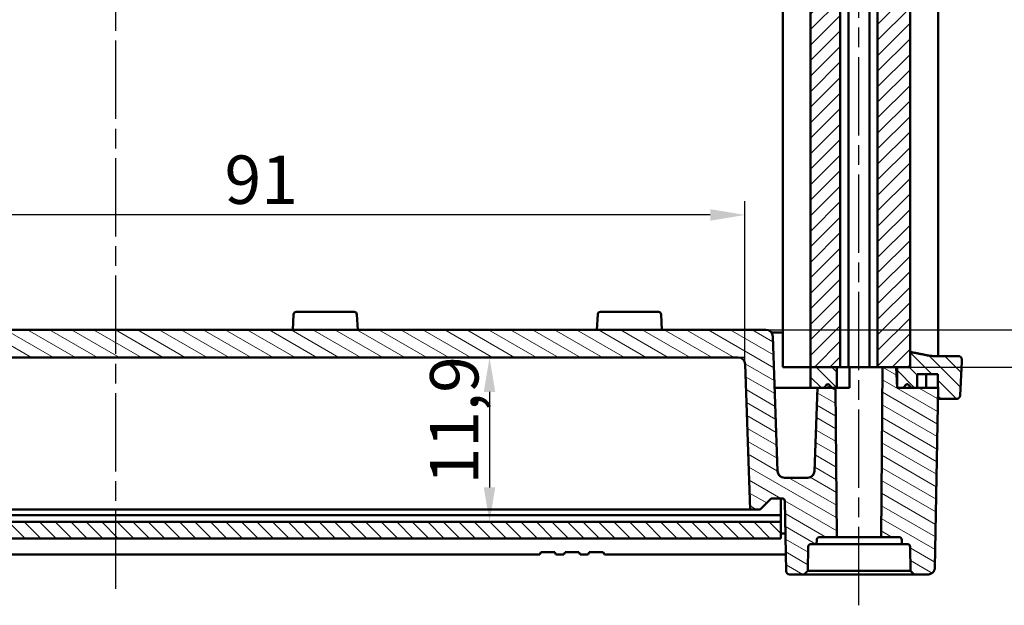
# Model space of a CAD drawing. Units: millimetres. Extents: x 1 to 419, y 1 to 296.
# Drawn here: x 145 to 216, y 106 to 149 of the extents above; entities that cross this region are included whole.
import ezdxf

# ---------------------------------------------------------------- set-up
doc = ezdxf.new("R2010")
doc.units = ezdxf.units.MM
doc.linetypes.add('CHAIN', pattern=[0.3543, 0.2362, -0.0295, 0.0591, -0.0295])
doc.linetypes.add('DASH_DOT', pattern=[0.37, 0.24, -0.06, 0.01, -0.06])
for name, color, linetype, lineweight in [('Bemaßung (ISO)', 1, 'Continuous', 25), ('Mittellinie (ISO)', 1, 'DASH_DOT', 25), ('Schraffur (ISO)', 1, 'Continuous', 18), ('Sichtbar (ISO)', 7, 'Continuous', 50), ('Sichtbar schmal (ISO)', 1, 'Continuous', 25)]:
    doc.layers.add(name, color=color, linetype=linetype, lineweight=lineweight)
doc.styles.add('3_5', font='isocpeur.ttf')
doc.dimstyles.new('Standard (DIN)', dxfattribs={"dimtxt": 3.5, "dimasz": 2.5, "dimexe": 1, "dimexo": 0, "dimgap": 0.8, "dimtad": 1, "dimdec": 6, "dimrnd": 1e-08, "dimtxsty": '3_5', "dimcen": 0.09, "dimdle": 7, "dimclrd": 256, "dimclre": 256, "dimclrt": 5, "dimadec": 6, "dimazin": 2, "dimtfac": 0.714286, "dimtmove": 0, "dimatfit": 3, "dimfxl": 1, "dimtolj": 1, "dimlwd": -1, "dimlwe": -1, "dimarcsym": 0})
pattern_1 = [(135, (0, 0), (-0.561266, -0.561266), [])]

# ---------------------------------------------------------------- blocks, each defined once
blk = doc.blocks.new('*D27')
at = {"layer": 'Bemaßung (ISO)'}
blk.add_line((178.498, 121.618), (178.498, 114.718), dxfattribs=at)
for points in [[(178.081, 121.618), (178.915, 121.618), (178.498, 124.118)], [(178.081, 114.718), (178.915, 114.718), (178.498, 112.218)]]:
    blk.add_solid(points, dxfattribs=at)
at = {"layer": 'Defpoints', "color": 0}
for p in [(178.498, 124.118), (178.498, 112.218), (178.498, 112.218)]:
    blk.add_point(p, dxfattribs=at)
at = {"layer": 'Bemaßung (ISO)', "color": 5, "insert": (177.698, 114.931), "char_height": 3.5, "attachment_point": 7, "rotation": 90, "style": '3_5'}
blk.add_mtext('\\A1;11,9', dxfattribs=at)
blk = doc.blocks.new('*D29')
at = {"layer": 'Bemaßung (ISO)'}
for p, q in [((105.964, 124.118), (105.964, 135.426)), ((196.964, 124.118), (196.964, 135.426)), ((194.464, 134.426), (108.464, 134.426))]:
    blk.add_line(p, q, dxfattribs=at)
for points in [[(108.464, 134.843), (108.464, 134.009), (105.964, 134.426)], [(194.464, 134.843), (194.464, 134.009), (196.964, 134.426)]]:
    blk.add_solid(points, dxfattribs=at)
at = {"layer": 'Defpoints', "color": 0}
for p in [(105.964, 134.426), (105.964, 124.118), (196.964, 124.118)]:
    blk.add_point(p, dxfattribs=at)
at = {"layer": 'Bemaßung (ISO)', "color": 5, "insert": (159.336, 135.226), "char_height": 3.5, "attachment_point": 7, "style": '3_5'}
blk.add_mtext('\\A1;91', dxfattribs=at)
blk = doc.blocks.new('*D31')
at = {"layer": 'Bemaßung (ISO)'}
for p, q in [((220.906, 128.618), (220.906, 138.143)), ((198.481, 126.118), (221.906, 126.118)), ((220.906, 123.418), (220.906, 126.118)), ((208.906, 123.418), (221.906, 123.418)), ((220.906, 120.918), (220.906, 118.418))]:
    blk.add_line(p, q, dxfattribs=at)
for points in [[(220.49, 128.618), (221.323, 128.618), (220.906, 126.118)], [(220.49, 120.918), (221.323, 120.918), (220.906, 123.418)]]:
    blk.add_solid(points, dxfattribs=at)
at = {"layer": 'Defpoints', "color": 0}
for p in [(198.481, 126.118), (208.906, 123.418), (220.906, 123.418)]:
    blk.add_point(p, dxfattribs=at)
at = {"layer": 'Bemaßung (ISO)', "color": 5, "insert": (220.106, 131.918), "char_height": 3.5, "attachment_point": 7, "rotation": 90, "style": '3_5'}
blk.add_mtext('\\A1;2,7', dxfattribs=at)

msp = doc.modelspace()

# ---------------------------------------------------------------- hatches: boundary and pattern name
at = {"layer": 'Schraffur (ISO)'}
h = msp.add_hatch(dxfattribs=at)
h.set_pattern_fill('ANSI31', color=256, scale=6.35, style=0)
h.set_pattern_definition([(45, (0, 0), (-0.561266, 0.561266), [])])
h.paths.add_polyline_path([(100.2136792, 123.4184153), (100.2136792, 173.4184153), (99.3136792, 173.4184153), (99.0636792, 173.4184153), (99.0636792, 123.4184153), (99.3136792, 123.4184153)])
h.paths.add_polyline_path([(202.7136792, 123.4184153), (202.7136792, 173.4184153), (201.7136792, 173.4184153), (201.7136792, 123.4184153)])
h.paths.add_polyline_path([(208.9062552, 173.4184153), (207.9636792, 173.4184153), (207.911298, 173.4184153), (206.9210196, 173.4184153), (206.5636792, 173.4184153), (206.5636792, 123.4184153), (206.9210196, 123.4184153), (207.911298, 123.4184153), (207.9636792, 123.4184153), (208.9062552, 123.4184153)])
h.paths.add_polyline_path([(96.3636792, 173.4184153), (96.0063387, 173.4184153), (95.0160603, 173.4184153), (94.9636792, 173.4184153), (94.0211032, 173.4184153), (94.0211032, 123.4184153), (94.9636792, 123.4184153), (95.0160603, 123.4184153), (96.0063387, 123.4184153), (96.3636792, 123.4184153)])
h.paths.add_polyline_path([(202.7136792, 123.4184153), (202.7136792, 173.4184153), (203.6136792, 173.4184153), (203.8636792, 173.4184153), (203.8636792, 123.4184153), (203.6136792, 123.4184153)])
h.paths.add_polyline_path([(100.2136792, 123.4184153), (101.2136792, 123.4184153), (101.2136792, 173.4184153), (100.2136792, 173.4184153)])
h = msp.add_hatch(dxfattribs=at)
h.set_pattern_fill('ANSI31', color=256, scale=6.35, angle=105, style=0)
h.set_pattern_definition([(150, (0, 0), (-0.396875, -0.6874077), [])])
edge = h.paths.add_edge_path()
edge.add_line((94.5280199, 121.9184153), (94.2955475, 122.1477047))
edge.add_spline(control_points=[(94.2955475, 122.1477047), (94.2867047, 122.1564267), (94.2743049, 122.1645957), (94.2512219, 122.1740806), (94.2364258, 122.176994), (94.2112924, 122.176994), (94.1964966, 122.1740807), (94.173414, 122.1645958), (94.1610146, 122.1564267), (94.1521723, 122.1477047)], knot_values=[0.0372496772, 0.0372496772, 0.0372496772, 0.0372496772, 0.0409663627, 0.0409663627, 0.0447364071, 0.0447364071, 0.048506387, 0.048506387, 0.052222995, 0.052222995, 0.052222995, 0.052222995], degree=3, periodic=0)
edge.add_line((94.1521723, 122.1477047), (93.9197307, 121.9184153))
edge.add_line((93.9197307, 121.9184153), (93.5142763, 121.9184153))
edge.add_line((93.5142763, 121.9184153), (91.994318, 121.9184153))
edge.add_line((91.994318, 121.9184153), (92.2243583, 108.9096891))
edge.add_spline(control_points=[(92.2243583, 108.9096891), (92.2254102, 108.8502059), (92.2399119, 108.7820085), (92.2862955, 108.6708761), (92.3278168, 108.6093422), (92.4160044, 108.5218516), (92.4784174, 108.480558), (92.5941723, 108.4329767), (92.6680982, 108.4184153), (92.7308868, 108.4184153)], knot_values=[0.000865679, 0.000865679, 0.000865679, 0.000865679, 0.0184346618, 0.0184346618, 0.0369927473, 0.0369927473, 0.0557019411, 0.0557019411, 0.0745385264, 0.0745385264, 0.0745385264, 0.0745385264], degree=3, periodic=0)
edge.add_line((92.7308868, 108.4184153), (93.7136792, 108.4184153))
edge.add_line((93.7136792, 108.4184153), (93.9799254, 108.6846616))
edge.add_line((93.9799254, 108.6846616), (94.0102491, 110.4219058))
edge.add_ellipse((94.2102186, 110.4184153), major_axis=(-0.1999695, 0.0034905), ratio=1, start_angle=271, end_angle=360, ccw=False)
edge.add_line((94.2102186, 110.6184153), (94.6136792, 110.6184153))
edge.add_line((94.6136792, 110.6184153), (94.6189766, 110.9219058))
edge.add_ellipse((94.8189462, 110.9184153), major_axis=(-0.1999695, 0.0034905), ratio=1, start_angle=271, end_angle=360, ccw=False)
edge.add_line((94.8189462, 111.1184153), (96.1136792, 111.1184153))
edge.add_line((96.1136792, 111.1184153), (96.0063387, 123.4184153))
edge.add_line((96.0063387, 123.4184153), (95.0160603, 123.4184153))
edge.add_line((95.0160603, 123.4184153), (94.9636792, 121.9184153))
edge.add_line((94.9636792, 121.9184153), (94.5280199, 121.9184153))
edge = h.paths.add_edge_path()
edge.add_line((202.7136792, 111.1184153), (202.7136792, 121.9184153))
edge.add_line((202.7136792, 121.9184153), (202.7136792, 121.9684153))
edge.add_line((202.7136792, 121.9684153), (202.6636792, 121.9184153))
edge.add_line((202.6636792, 121.9184153), (202.2136792, 121.9184153))
edge.add_line((202.2136792, 121.9184153), (202.0035452, 115.9009656))
edge.add_ellipse((201.5038498, 115.9184153), major_axis=(0.4996954, -0.0174497), ratio=1, start_angle=272, end_angle=360, ccw=False)
edge.add_line((201.5038498, 115.4184153), (199.8201758, 115.4184153))
edge.add_ellipse((199.8201758, 115.9184153), major_axis=(0, -0.5), ratio=1, start_angle=272, end_angle=360, ccw=False)
edge.add_line((199.3204804, 115.9009656), (198.9805302, 125.6358651))
edge.add_ellipse((198.4808348, 125.6184153), major_axis=(0.4996954, 0.0174497), ratio=1, start_angle=0, end_angle=88)
edge.add_line((198.4808348, 126.1184153), (104.4465236, 126.1184153))
edge.add_ellipse((104.4465236, 125.6184153), major_axis=(0, 0.5), ratio=1, start_angle=0, end_angle=88)
edge.add_line((103.9468281, 125.6358651), (103.606878, 115.9009656))
edge.add_ellipse((103.1071825, 115.9184153), major_axis=(0.4996954, -0.0174497), ratio=1, start_angle=272, end_angle=360, ccw=False)
edge.add_line((103.1071825, 115.4184153), (101.4235086, 115.4184153))
edge.add_ellipse((101.4235086, 115.9184153), major_axis=(0, -0.5), ratio=1, start_angle=272, end_angle=360, ccw=False)
edge.add_line((100.9238131, 115.9009656), (100.7136792, 121.9184153))
edge.add_line((100.7136792, 121.9184153), (100.2636792, 121.9184153))
edge.add_line((100.2636792, 121.9184153), (100.2136792, 121.9684153))
edge.add_line((100.2136792, 121.9684153), (100.2136792, 121.9184153))
edge.add_line((100.2136792, 121.9184153), (100.2136792, 111.1184153))
edge.add_line((100.2136792, 111.1184153), (100.5649033, 111.1184153))
edge.add_spline(control_points=[(100.5649033, 111.1184153), (100.5900714, 111.1184153), (100.6197056, 111.1125881), (100.6660728, 111.0935391), (100.6910568, 111.0770198), (100.726344, 111.0420203), (100.7429524, 111.017411), (100.7615032, 110.9729661), (100.7673023, 110.9456936), (100.767723, 110.9219058)], knot_values=[0.0895532896, 0.0895532896, 0.0895532896, 0.0895532896, 0.0971037193, 0.0971037193, 0.1045915681, 0.1045915681, 0.1120139116, 0.1120139116, 0.1190398479, 0.1190398479, 0.1190398479, 0.1190398479], degree=3, periodic=0)
edge.add_line((100.767723, 110.9219058), (100.7730909, 110.6184153))
edge.add_line((100.7730909, 110.6184153), (101.1812772, 110.6184153))
edge.add_spline(control_points=[(101.1812772, 110.6184153), (101.2062901, 110.6184153), (101.2357376, 110.6126032), (101.2818647, 110.5936044), (101.3067379, 110.5771046), (101.3419079, 110.5421336), (101.3584701, 110.5175181), (101.3769906, 110.473043), (101.3827819, 110.4457276), (101.3832015, 110.4219058)], knot_values=[0.0893265959, 0.0893265959, 0.0893265959, 0.0893265959, 0.0968304904, 0.0968304904, 0.1042925518, 0.1042925518, 0.111709706, 0.111709706, 0.1187457337, 0.1187457337, 0.1187457337, 0.1187457337], degree=3, periodic=0)
edge.add_line((101.3832015, 110.4219058), (101.4138031, 108.6846616))
edge.add_spline(control_points=[(101.4138031, 108.6846616), (101.5434328, 108.5561994), (101.6823061, 108.4184153)], knot_values=[0, 0, 0, 0.0378128153, 0.0378128153, 0.0378128153], weights=[1, 1.0006032264, 1], degree=2, periodic=0)
edge.add_line((101.6823061, 108.4184153), (102.7323615, 108.4184153))
edge.add_ellipse((102.7323615, 108.6684153), major_axis=(0, -0.25), ratio=1, start_angle=0, end_angle=89)
edge.add_line((102.9823234, 108.6640522), (103.0706086, 113.7219058))
edge.add_ellipse((103.2705781, 113.7184153), major_axis=(-0.1999695, 0.0034905), ratio=1, start_angle=271, end_angle=360, ccw=False)
edge.add_line((103.2705781, 113.9184153), (104.0636792, 113.9184153))
edge.add_line((104.0636792, 113.9184153), (104.8636792, 113.1184153))
edge.add_line((104.8636792, 113.1184153), (105.5795507, 113.1184153))
edge.add_line((105.5795507, 113.1184153), (105.9468281, 123.6358651))
edge.add_ellipse((106.4465236, 123.6184153), major_axis=(-0.4996954, 0.0174497), ratio=1, start_angle=272, end_angle=360, ccw=False)
edge.add_line((106.4465236, 124.1184153), (196.4808348, 124.1184153))
edge.add_ellipse((196.4808348, 123.6184153), major_axis=(0, 0.5), ratio=1, start_angle=272, end_angle=360, ccw=False)
edge.add_line((196.9805302, 123.6358651), (197.3478076, 113.1184153))
edge.add_line((197.3478076, 113.1184153), (198.0636792, 113.1184153))
edge.add_line((198.0636792, 113.1184153), (198.8636792, 113.9184153))
edge.add_line((198.8636792, 113.9184153), (199.6567802, 113.9184153))
edge.add_ellipse((199.6567802, 113.7184153), major_axis=(0, 0.2), ratio=1, start_angle=271, end_angle=360, ccw=False)
edge.add_line((199.8567498, 113.7219058), (199.9450349, 108.6640522))
edge.add_ellipse((200.1949969, 108.6684153), major_axis=(-0.2499619, -0.0043631), ratio=1, start_angle=0, end_angle=89)
edge.add_line((200.1949969, 108.4184153), (201.2450522, 108.4184153))
edge.add_spline(control_points=[(201.2450522, 108.4184153), (201.3839255, 108.5561994), (201.5135552, 108.6846616)], knot_values=[0, 0, 0, 0.0378128153, 0.0378128153, 0.0378128153], weights=[1, 1.0006032265, 1], degree=2, periodic=0)
edge.add_line((201.5135552, 108.6846616), (201.5441568, 110.4219058))
edge.add_spline(control_points=[(201.5441568, 110.4219058), (201.5445765, 110.4457276), (201.5503677, 110.473043), (201.5688883, 110.5175181), (201.5854504, 110.5421336), (201.6206205, 110.5771046), (201.6454936, 110.5936044), (201.6916207, 110.6126032), (201.7210682, 110.6184153), (201.7460812, 110.6184153)], knot_values=[0.0003462726, 0.0003462726, 0.0003462726, 0.0003462726, 0.0073823003, 0.0073823003, 0.0147994545, 0.0147994545, 0.0222615159, 0.0222615159, 0.0297654104, 0.0297654104, 0.0297654104, 0.0297654104], degree=3, periodic=0)
edge.add_line((201.7460812, 110.6184153), (202.1542675, 110.6184153))
edge.add_line((202.1542675, 110.6184153), (202.1596353, 110.9219058))
edge.add_spline(control_points=[(202.1596353, 110.9219058), (202.1600561, 110.9456936), (202.1658551, 110.9729661), (202.1844059, 111.017411), (202.2010143, 111.0420203), (202.2363015, 111.0770198), (202.2612855, 111.0935391), (202.3076527, 111.1125881), (202.3372869, 111.1184153), (202.362455, 111.1184153)], knot_values=[0.000346271, 0.000346271, 0.000346271, 0.000346271, 0.0073722073, 0.0073722073, 0.0147945508, 0.0147945508, 0.0222823996, 0.0222823996, 0.0298328293, 0.0298328293, 0.0298328293, 0.0298328293], degree=3, periodic=0)
edge.add_line((202.362455, 111.1184153), (202.7136792, 111.1184153))
edge = h.paths.add_edge_path()
edge.add_spline(control_points=[(210.1964715, 108.4184153), (210.2592601, 108.4184153), (210.333186, 108.4329767), (210.4489409, 108.480558), (210.5113539, 108.5218516), (210.5995416, 108.6093422), (210.6410628, 108.6708761), (210.6874464, 108.7820085), (210.7019481, 108.8502059), (210.7030001, 108.9096891)], knot_values=[0.2236263926, 0.2236263926, 0.2236263926, 0.2236263926, 0.2424629779, 0.2424629779, 0.2611721718, 0.2611721718, 0.2797302572, 0.2797302572, 0.29729924, 0.29729924, 0.29729924, 0.29729924], degree=3, periodic=0)
edge.add_line((210.7030001, 108.9096891), (210.9330403, 121.9184153))
edge.add_line((210.9330403, 121.9184153), (209.413082, 121.9184153))
edge.add_line((209.413082, 121.9184153), (209.0076277, 121.9184153))
edge.add_line((209.0076277, 121.9184153), (208.775186, 122.1477047))
edge.add_spline(control_points=[(208.775186, 122.1477047), (208.7663437, 122.1564267), (208.7539443, 122.1645958), (208.7308618, 122.1740807), (208.7160659, 122.176994), (208.6909325, 122.176994), (208.6761364, 122.1740806), (208.6530534, 122.1645957), (208.6406536, 122.1564267), (208.6318109, 122.1477047)], knot_values=[0.007425395, 0.007425395, 0.007425395, 0.007425395, 0.011142003, 0.011142003, 0.0149119829, 0.0149119829, 0.0186820273, 0.0186820273, 0.0223987128, 0.0223987128, 0.0223987128, 0.0223987128], degree=3, periodic=0)
edge.add_line((208.6318109, 122.1477047), (208.3993384, 121.9184153))
edge.add_line((208.3993384, 121.9184153), (207.9636792, 121.9184153))
edge.add_line((207.9636792, 121.9184153), (207.911298, 123.4184153))
edge.add_line((207.911298, 123.4184153), (206.9210196, 123.4184153))
edge.add_line((206.9210196, 123.4184153), (206.8136792, 111.1184153))
edge.add_line((206.8136792, 111.1184153), (208.1084122, 111.1184153))
edge.add_ellipse((208.1084122, 110.9184153), major_axis=(0, 0.2), ratio=1, start_angle=271, end_angle=360, ccw=False)
edge.add_line((208.3083817, 110.9219058), (208.3136792, 110.6184153))
edge.add_line((208.3136792, 110.6184153), (208.7171397, 110.6184153))
edge.add_ellipse((208.7171397, 110.4184153), major_axis=(0, 0.2), ratio=1, start_angle=271, end_angle=360, ccw=False)
edge.add_line((208.9171093, 110.4219058), (208.947433, 108.6846616))
edge.add_line((208.947433, 108.6846616), (209.2136792, 108.4184153))
edge.add_line((209.2136792, 108.4184153), (210.1964715, 108.4184153))
edge = h.paths.add_edge_path()
edge.add_line((202.7136792, 121.9184153), (202.7136792, 121.9684153))
edge.add_line((202.7136792, 121.9684153), (202.8929685, 122.1477047))
edge.add_ellipse((202.9636792, 122.076994), major_axis=(0.0707107, 0.0707107), ratio=1, start_angle=0, end_angle=90, ccw=False)
edge.add_line((203.0343898, 122.1477047), (203.2636792, 121.9184153))
edge.add_line((203.2636792, 121.9184153), (203.519429, 121.9184153))
edge.add_line((203.519429, 121.9184153), (203.6136792, 111.1184153))
edge.add_line((203.6136792, 111.1184153), (202.7136792, 111.1184153))
edge.add_line((202.7136792, 111.1184153), (202.7136792, 121.9184153))
h = msp.add_hatch(dxfattribs=at)
h.set_pattern_fill('ANSI31', color=256, scale=6.35, angle=90, style=0)
h.set_pattern_definition(pattern_1)
edge = h.paths.add_edge_path()
edge.add_spline(control_points=[(90.403303, 121.3553314), (90.4047651, 121.3277772), (90.4118574, 121.2975917), (90.4339561, 121.2446269), (90.4547084, 121.2138589), (90.4987813, 121.1701186), (90.5299682, 121.1494753), (90.5878037, 121.1256933), (90.6247344, 121.1184153), (90.6561018, 121.1184153)], knot_values=[0.001280155, 0.001280155, 0.001280155, 0.001280155, 0.0092191118, 0.0092191118, 0.0184972026, 0.0184972026, 0.0278472299, 0.0278472299, 0.037257469, 0.037257469, 0.037257469, 0.037257469], degree=3, periodic=0)
edge.add_line((90.6561018, 121.1184153), (91.9801718, 121.1184153))
edge.add_line((91.9801718, 121.1184153), (92.0120009, 122.9184153))
edge.add_line((92.0120009, 122.9184153), (93.4965845, 122.9184153))
edge.add_line((93.4965845, 122.9184153), (93.5142763, 121.9184153))
edge.add_line((93.5142763, 121.9184153), (93.9197307, 121.9184153))
edge.add_line((93.9197307, 121.9184153), (94.5280199, 121.9184153))
edge.add_line((94.5280199, 121.9184153), (94.9636792, 121.9184153))
edge.add_line((94.9636792, 121.9184153), (94.9636792, 123.4184153))
edge.add_line((94.9636792, 123.4184153), (94.0211032, 123.4184153))
edge.add_line((94.0211032, 123.4184153), (94.0017065, 124.5145886))
edge.add_line((94.0017065, 124.5145886), (92.6976521, 124.257254))
edge.add_spline(control_points=[(92.6976521, 124.257254), (92.563193, 124.2307148), (92.4259113, 124.2184153), (92.3002351, 124.2184153)], knot_values=[0.856772925, 0.856772925, 0.856772925, 0.856772925, 0.8944757665, 0.8944757665, 0.8944757665, 0.8944757665], degree=3, periodic=0)
edge.add_line((92.3002351, 124.2184153), (90.5340447, 124.2184153))
edge.add_spline(control_points=[(90.5340447, 124.2184153), (90.5026788, 124.2184153), (90.46575, 124.2111375), (90.407917, 124.187356), (90.3767314, 124.1667129), (90.3326597, 124.122973), (90.311908, 124.092205), (90.2898096, 124.0392398), (90.2827175, 124.0090539), (90.2812553, 123.9814993)], knot_values=[0.1117727833, 0.1117727833, 0.1117727833, 0.1117727833, 0.121182557, 0.121182557, 0.1305323019, 0.1305323019, 0.1398103266, 0.1398103266, 0.1477493937, 0.1477493937, 0.1477493937, 0.1477493937], degree=3, periodic=0)
edge.add_line((90.2812553, 123.9814993), (90.2726016, 123.8184153))
edge.add_line((90.2726016, 123.8184153), (90.403303, 121.3553314))
h.paths.add_polyline_path([(202.7136792, 121.9184153), (202.7136792, 121.9684153), (202.7136792, 123.4184153), (201.7136792, 123.4184153), (201.7136792, 121.9184153), (202.2136792, 121.9184153), (202.6636792, 121.9184153)])
edge = h.paths.add_edge_path()
edge.add_spline(control_points=[(212.2712565, 121.1184153), (212.302624, 121.1184153), (212.3395546, 121.1256933), (212.3973901, 121.1494753), (212.428577, 121.1701186), (212.4726499, 121.2138589), (212.4934022, 121.2446269), (212.515501, 121.2975917), (212.5225932, 121.3277772), (212.5240554, 121.3553314)], knot_values=[0.1117749055, 0.1117749055, 0.1117749055, 0.1117749055, 0.1211851445, 0.1211851445, 0.1305351718, 0.1305351718, 0.1398132626, 0.1398132626, 0.1477522195, 0.1477522195, 0.1477522195, 0.1477522195], degree=3, periodic=0)
edge.add_line((212.5240554, 121.3553314), (212.6547567, 123.8184153))
edge.add_line((212.6547567, 123.8184153), (212.646103, 123.9814993))
edge.add_spline(control_points=[(212.646103, 123.9814993), (212.6446409, 124.0090539), (212.6375487, 124.0392398), (212.6154503, 124.092205), (212.5946986, 124.122973), (212.550627, 124.1667129), (212.5194413, 124.187356), (212.4616083, 124.2111375), (212.4246795, 124.2184153), (212.3933136, 124.2184153)], knot_values=[0.001280155, 0.001280155, 0.001280155, 0.001280155, 0.0092192221, 0.0092192221, 0.0184972468, 0.0184972468, 0.0278469917, 0.0278469917, 0.0372567654, 0.0372567654, 0.0372567654, 0.0372567654], degree=3, periodic=0)
edge.add_line((212.3933136, 124.2184153), (210.6271232, 124.2184153))
edge.add_spline(control_points=[(210.6271232, 124.2184153), (210.501447, 124.2184153), (210.3641653, 124.2307148), (210.2297062, 124.257254)], knot_values=[0.2981019071, 0.2981019071, 0.2981019071, 0.2981019071, 0.3358047486, 0.3358047486, 0.3358047486, 0.3358047486], degree=3, periodic=0)
edge.add_line((210.2297062, 124.257254), (208.9256518, 124.5145886))
edge.add_line((208.9256518, 124.5145886), (208.9062552, 123.4184153))
edge.add_line((208.9062552, 123.4184153), (207.9636792, 123.4184153))
edge.add_line((207.9636792, 123.4184153), (207.9636792, 121.9184153))
edge.add_line((207.9636792, 121.9184153), (208.3993384, 121.9184153))
edge.add_line((208.3993384, 121.9184153), (209.0076277, 121.9184153))
edge.add_line((209.0076277, 121.9184153), (209.413082, 121.9184153))
edge.add_line((209.413082, 121.9184153), (209.4307738, 122.9184153))
edge.add_line((209.4307738, 122.9184153), (210.9153574, 122.9184153))
edge.add_line((210.9153574, 122.9184153), (210.9471866, 121.1184153))
edge.add_line((210.9471866, 121.1184153), (212.2712565, 121.1184153))
h.paths.add_polyline_path([(100.2136792, 121.9184153), (100.2136792, 123.4184153), (99.3136792, 123.4184153), (99.3136792, 121.9184153), (99.4079293, 121.9184153), (99.6636792, 121.9184153)])
h.paths.add_polyline_path([(202.7136792, 121.9184153), (202.7136792, 121.9684153), (202.7136792, 123.4184153), (203.6136792, 123.4184153), (203.6136792, 121.9184153), (203.519429, 121.9184153), (203.2636792, 121.9184153)])
h.paths.add_polyline_path([(101.2136792, 123.4184153), (100.2136792, 123.4184153), (100.2136792, 121.9184153), (100.2636792, 121.9184153), (100.7136792, 121.9184153), (101.2136792, 121.9184153)])
h = msp.add_hatch(dxfattribs=at)
h.set_pattern_fill('ANSI31', color=256, scale=6.35, angle=90, style=0)
h.set_pattern_definition(pattern_1)
h.paths.add_polyline_path([(199.5636792, 111.0184153), (199.5636792, 112.2184153), (103.3636792, 112.2184153), (103.3636792, 111.0184153)])

# ---------------------------------------------------------------- linework, layer by layer
at = {"layer": 'Mittellinie (ISO)', "linetype": 'CHAIN', "ltscale": 23.990969}
for p, q in [((205.2136792, 106.1846616), (205.2136792, 190.9184153)), ((151.4636792, 107.3684153), (151.4636792, 188.3184153))]:
    msp.add_line(p, q, dxfattribs=at)
at = {"layer": 'Sichtbar (ISO)'}
for p, q in [((199.7136792, 123.4184153), (199.7136792, 173.4184153)), ((201.7136792, 173.4184153), (201.7136792, 123.4184153)), ((203.8636792, 123.4184153), (203.8636792, 173.4184153)), ((204.4569988, 173.4184153), (204.4569988, 123.4184153)), ((205.9703595, 173.4184153), (205.9703595, 123.4184153)), ((206.5636792, 173.4184153), (206.5636792, 123.4184153)), ((208.9062552, 123.4184153), (208.9062552, 173.4184153)), ((210.9330403, 172.6184153), (210.9330403, 124.2184153)), ((164.3218763, 127.2288825), (164.2636792, 126.1184153)), ((164.5216022, 127.4184153), (164.8211911, 127.4184153)), ((168.4061673, 127.4184153), (164.8211911, 127.4184153)), ((168.4061673, 127.4184153), (168.7057561, 127.4184153)), ((168.9636792, 126.1184153), (168.905482, 127.2288825)), ((186.3218763, 127.2288825), (186.2636792, 126.1184153)), ((186.5216022, 127.4184153), (186.8211911, 127.4184153)), ((190.4061673, 127.4184153), (186.8211911, 127.4184153)), ((190.4061673, 127.4184153), (190.7057561, 127.4184153)), ((190.9636792, 126.1184153), (190.905482, 127.2288825)), ((198.4808348, 126.1184153), (104.4465236, 126.1184153)), ((199.7136792, 125.9184153), (198.8808348, 125.9184153)), ((199.3204804, 115.9009656), (198.9805302, 125.6358651)), ((106.4465236, 124.1184153), (196.4808348, 124.1184153)), ((208.9256518, 124.5145886), (208.9062552, 123.4184153)), ((208.9256518, 124.5145886), (208.9062552, 124.5145886)), ((212.3933136, 124.2184153), (210.6271232, 124.2184153)), ((212.6547567, 123.8184153), (212.646103, 123.9814993)), ((196.9805302, 123.6358651), (197.3478076, 113.1184153)), ((199.7136792, 123.4184153), (201.7136792, 123.4184153)), ((201.7136792, 123.4184153), (202.7136792, 123.4184153)), ((202.7136792, 123.4184153), (201.7136792, 123.4184153)), ((201.7136792, 123.4184153), (201.7136792, 121.9184153)), ((202.7136792, 123.4184153), (203.8636792, 123.4184153)), ((203.6136792, 123.4184153), (202.7136792, 123.4184153)), ((203.6136792, 121.9184153), (203.6136792, 123.4184153)), ((203.8636792, 123.4184153), (204.3642926, 123.4184153)), ((204.4569988, 123.4184153), (204.3642926, 123.4184153)), ((204.4569988, 123.4184153), (204.5374899, 123.4184153)), ((204.5374899, 121.9184153), (204.5374899, 123.4184153)), ((204.539939, 123.4184153), (204.5374899, 123.4184153)), ((204.539939, 123.4184153), (205.9703595, 123.4184153)), ((206.0630657, 123.4184153), (205.9703595, 123.4184153)), ((206.0630657, 123.4184153), (206.5636792, 123.4184153)), ((206.5636792, 123.4184153), (208.9062552, 123.4184153)), ((206.9210196, 123.4184153), (206.8136792, 111.1184153)), ((207.911298, 123.4184153), (206.9210196, 123.4184153)), ((207.9636792, 121.9184153), (207.911298, 123.4184153)), ((208.9062552, 123.4184153), (207.9636792, 123.4184153)), ((207.9636792, 123.4184153), (207.9636792, 121.9184153)), ((212.5240554, 121.3553314), (212.6547567, 123.8184153)), ((209.413082, 121.9184153), (209.4307738, 122.9184153)), ((209.4307738, 122.9184153), (210.9153574, 122.9184153)), ((210.0757922, 121.9184153), (210.0625361, 122.9184154)), ((210.9153574, 122.9184153), (210.9471866, 121.1184153)), ((199.6100418, 121.9184153), (199.1103464, 121.9184153)), ((199.6100418, 121.9184153), (201.6595691, 121.9184153)), ((201.6595691, 121.9184153), (201.7136792, 121.9184153)), ((201.7136792, 121.9184153), (202.7136792, 121.9184153)), ((202.2136792, 121.9184153), (202.0035452, 115.9009656)), ((202.6636792, 121.9184153), (202.2136792, 121.9184153)), ((202.7136792, 121.9684153), (202.6636792, 121.9184153)), ((202.8929685, 122.1477047), (202.7136792, 121.9684153)), ((202.7136792, 121.9184153), (203.6136792, 121.9184153)), ((203.2636792, 121.9184153), (203.0343898, 122.1477047)), ((203.519429, 121.9184153), (203.2636792, 121.9184153)), ((203.6136792, 111.1184153), (203.519429, 121.9184153)), ((204.5374899, 121.9184153), (203.6136792, 121.9184153)), ((207.9636792, 121.9184153), (209.413082, 121.9184153)), ((208.3993384, 121.9184153), (207.9636792, 121.9184153)), ((208.6318109, 122.1477047), (208.3993384, 121.9184153)), ((209.0076277, 121.9184153), (208.775186, 122.1477047)), ((210.9330403, 121.9184153), (209.0076277, 121.9184153)), ((210.7030001, 108.9096891), (210.9330403, 121.9184153)), ((210.9188935, 121.1184153), (210.9471866, 121.1184153)), ((210.9471866, 121.1184153), (212.2712565, 121.1184153)), ((201.5038498, 115.4184153), (199.8201758, 115.4184153)), ((198.0636792, 113.1184153), (198.8636792, 113.9184153)), ((198.8636792, 113.9184153), (199.6567802, 113.9184153)), ((199.5636792, 112.7184153), (199.5636792, 113.9184153)), ((199.8567498, 113.7219058), (199.9450349, 108.6640522)), ((199.5636792, 112.7184153), (103.3636792, 112.7184153)), ((196.8481122, 113.1184153), (106.0792461, 113.1184153)), ((196.8481122, 113.1184153), (197.3478076, 113.1184153)), ((197.3478076, 113.1184153), (198.0636792, 113.1184153)), ((199.5636792, 112.7184153), (199.5636792, 112.5184153)), ((199.5636792, 112.2184153), (199.5636792, 112.5184153)), ((199.5636792, 112.2184153), (103.3636792, 112.2184153)), ((199.5636792, 111.0184153), (199.5636792, 112.2184153)), ((199.8978301, 111.3684153), (199.5636792, 111.3684153)), ((202.362455, 111.1184153), (202.7136792, 111.1184153)), ((202.7136792, 111.1184153), (203.6136792, 111.1184153)), ((203.6136792, 111.1184153), (206.8136792, 111.1184153)), ((206.8136792, 111.1184153), (208.1084122, 111.1184153)), ((103.3636792, 111.0184153), (199.5636792, 111.0184153)), ((201.5135552, 108.6846616), (201.5441568, 110.4219058)), ((201.7460812, 110.6184153), (202.1542675, 110.6184153)), ((202.1542675, 110.6184153), (202.1596353, 110.9219058)), ((202.1542675, 110.6184153), (208.3136792, 110.6184153)), ((208.3083817, 110.9219058), (208.3136792, 110.6184153)), ((208.3136792, 110.6184153), (208.7171397, 110.6184153)), ((208.9171093, 110.4219058), (208.947433, 108.6846616)), ((182.1270766, 109.8684153), (120.8002817, 109.8684153)), ((182.2136792, 110.0184153), (182.1270766, 109.8684153)), ((182.2136792, 110.0184153), (183.2136792, 110.0184153)), ((183.3002817, 109.8684153), (183.2136792, 110.0184153)), ((183.8770766, 109.8684153), (183.3002817, 109.8684153)), ((183.9636792, 110.0184153), (183.8770766, 109.8684153)), ((183.9636792, 110.0184153), (184.9636792, 110.0184153)), ((185.0502817, 109.8684153), (184.9636792, 110.0184153)), ((185.6270766, 109.8684153), (185.0502817, 109.8684153)), ((185.7136792, 110.0184153), (185.6270766, 109.8684153)), ((185.7136792, 110.0184153), (186.7136792, 110.0184153)), ((186.8002817, 109.8684153), (186.7136792, 110.0184153)), ((199.9240127, 109.8684153), (186.8002817, 109.8684153)), ((200.1949969, 108.4184153), (201.2450522, 108.4184153)), ((209.2136792, 108.4184153), (201.2450522, 108.4184153)), ((201.5135552, 108.6846616), (208.947433, 108.6846616)), ((208.947433, 108.6846616), (209.2136792, 108.4184153)), ((209.2136792, 108.4184153), (210.1964715, 108.4184153))]:
    msp.add_line(p, q, dxfattribs=at)
at = {"layer": 'Sichtbar (ISO)', "flags": 128}
for points in [[(210.2297057, 124.257254), (210.1749409, 124.2680629), (210.1202191, 124.2788643), (210.0655306, 124.289658), (210.0108803, 124.3004442), (209.9562634, 124.3112228), (209.9016894, 124.3219938), (209.8471487, 124.3327573), (209.7926463, 124.3435133), (209.7381819, 124.3542616), (209.6837557, 124.3650026), (209.6293677, 124.3757359), (209.575013, 124.3864617), (209.5206965, 124.3971801), (209.4664181, 124.4078909), (209.4121731, 124.4185943), (209.357971, 124.4292902), (209.3038023, 124.4399785), (209.2496718, 124.4506595), (209.1955746, 124.4613329), (209.1415156, 124.471999), (209.0874947, 124.4826575), (209.033512, 124.4933086), (208.9795626, 124.5039523), (208.9256514, 124.5145886)], [(210.6271208, 124.2184154), (210.6113566, 124.2184796), (210.5954684, 124.2186727), (210.57948, 124.2189956), (210.5633868, 124.2194494), (210.5471934, 124.2200344), (210.5309142, 124.2207519), (210.5145539, 124.2216024), (210.4981125, 124.2225871), (210.4816044, 124.2237065), (210.4650248, 124.2249616), (210.4483927, 124.2263534), (210.4317082, 124.2278825), (210.414976, 124.2295498), (210.3982056, 124.2313561), (210.3814019, 124.2333025), (210.3645695, 124.2353896), (210.3477181, 124.2376182), (210.3308524, 124.2399893), (210.3139819, 124.2425035), (210.2971018, 124.2451621), (210.2802313, 124.2479656), (210.2633704, 124.2509148), (210.2465285, 124.2540107), (210.2297057, 124.257254)], [(212.6461018, 123.9814993), (212.6446904, 123.9973325), (212.6421727, 124.0133895), (212.6386584, 124.0293314), (212.6342476, 124.0448189), (212.6290406, 124.0595133), (212.6229657, 124.0734701), (212.6156748, 124.0875069), (212.6073254, 124.1014091), (212.5981177, 124.114893), (212.5882424, 124.1276749), (212.5778855, 124.1394714), (212.5670947, 124.1501604), (212.5551928, 124.1604121), (212.542323, 124.1701813), (212.5287665, 124.1792834), (212.5147999, 124.1875333), (212.5007142, 124.1947459), (212.4867285, 124.200762), (212.4720372, 124.2058905), (212.4565638, 124.2102296), (212.4406231, 124.2137152), (212.4245537, 124.2162839), (212.408675, 124.2178719), (212.3933114, 124.2184154)], [(208.7751854, 122.1477051), (208.7704552, 122.152036), (208.7652482, 122.1561928), (208.759693, 122.1600898), (208.7539233, 122.1636458), (208.7480629, 122.1667786), (208.742236, 122.169406), (208.7362135, 122.1716054), (208.7298192, 122.1734686), (208.7232007, 122.1749683), (208.7165154, 122.1760745), (208.7098969, 122.17676), (208.7034977, 122.1769936), (208.6971034, 122.1767588), (208.6904849, 122.1760745), (208.6837948, 122.1749683), (208.6771811, 122.1734686), (208.6707867, 122.1716054), (208.6647595, 122.1694048), (208.6589325, 122.1667786), (208.6530722, 122.1636458), (208.6473025, 122.1600898), (208.6417473, 122.1561928), (208.636545, 122.152036), (208.63181, 122.1477051)], [(212.2712553, 121.1184153), (212.2866143, 121.1189588), (212.3024977, 121.1205466), (212.3185671, 121.1231153), (212.3345078, 121.1266008), (212.3499859, 121.1309398), (212.3646725, 121.1360683), (212.3786581, 121.142084), (212.3927487, 121.1492965), (212.4067105, 121.1575462), (212.4202717, 121.166648), (212.4331416, 121.1764172), (212.4450434, 121.1866688), (212.4558342, 121.1973578), (212.4661911, 121.2091542), (212.4760664, 121.2219361), (212.4852742, 121.23542), (212.4936236, 121.2493223), (212.5009144, 121.2633592), (212.5069893, 121.2773164), (212.5121964, 121.2920107), (212.5166119, 121.3074986), (212.5201262, 121.3234406), (212.5226439, 121.3394979), (212.5240553, 121.3553314)], [(202.1596373, 110.9219058), (202.1603383, 110.9346558), (202.1619595, 110.9477516), (202.1644247, 110.9609), (202.167672, 110.9738077), (202.1716345, 110.9861811), (202.1762551, 110.9977798), (202.1818388, 111.0092615), (202.1883715, 111.0207228), (202.195691, 111.0319199), (202.2036255, 111.0426088), (202.2120083, 111.0525455), (202.2207058, 111.0615154), (202.2302235, 111.0699909), (202.240609, 111.0780992), (202.251624, 111.0856818), (202.2630299, 111.0925801), (202.2745741, 111.0986363), (202.2860373, 111.103697), (202.2979821, 111.1079691), (202.3106183, 111.1115857), (202.3236645, 111.1144926), (202.3368348, 111.116636), (202.349862, 111.1179616), (202.3624552, 111.1184155)], [(201.544155, 110.4219058), (201.5448559, 110.4346261), (201.5464629, 110.4476918), (201.548909, 110.4608128), (201.5521325, 110.4736984), (201.5560616, 110.486058), (201.5606488, 110.497646), (201.5661849, 110.5091049), (201.5726698, 110.5205509), (201.5799416, 110.5317414), (201.5878285, 110.5424331), (201.5961731, 110.5523829), (201.6048277, 110.5613701), (201.6142786, 110.5698472), (201.6246069, 110.5779638), (201.6355742, 110.5855601), (201.6469372, 110.5924773), (201.6584481, 110.5985558), (201.6698779, 110.6036407), (201.6817749, 110.6079266), (201.6943682, 110.6115562), (201.7073763, 110.6144747), (201.720518, 110.6166273), (201.7335165, 110.6179592), (201.7460812, 110.6184153)], [(201.2450541, 108.4184153), (201.2566174, 108.4298873), (201.2681426, 108.4413252), (201.2796391, 108.4527294), (201.2911023, 108.4640999), (201.302532, 108.4754369), (201.3139285, 108.4867405), (201.3252915, 108.4980109), (201.3366211, 108.5092482), (201.3479174, 108.5204526), (201.3591803, 108.5316242), (201.3704146, 108.5427632), (201.3816155, 108.5538696), (201.392783, 108.5649437), (201.4039219, 108.5759856), (201.4150227, 108.5869954), (201.4260949, 108.5979732), (201.4371384, 108.6089192), (201.4481486, 108.6198335), (201.4591254, 108.6307162), (201.4700736, 108.6415676), (201.4809884, 108.6523877), (201.4918745, 108.6631766), (201.5027321, 108.6739345), (201.5135563, 108.6846615)], [(210.1964701, 108.4184153), (210.2279414, 108.4195528), (210.2604807, 108.4228741), (210.2933968, 108.428243), (210.3259791, 108.4355231), (210.3575409, 108.444578), (210.3873671, 108.4552713), (210.4160012, 108.4679449), (210.4448498, 108.4831036), (210.4733265, 108.5003638), (210.5008353, 108.5193292), (210.5267657, 108.5396036), (210.5505122, 108.5607904), (210.5722369, 108.5832238), (210.5931748, 108.6080708), (210.6129921, 108.6347905), (210.6312598, 108.6627745), (210.6475724, 108.6914141), (210.6615103, 108.7201007), (210.673045, 108.7490872), (210.6829298, 108.780009), (210.6910361, 108.8122619), (210.6972016, 108.8451141), (210.7012452, 108.8778338), (210.7029999, 108.9096892)]]:
    msp.add_lwpolyline(points, dxfattribs=at)
at = {"layer": 'Sichtbar (ISO)'}
for centre, radius, start, end in [((164.5216022, 127.2184153), 0.2, 90, 177), ((168.7057561, 127.2184153), 0.2, 3, 90), ((186.5216022, 127.2184153), 0.2, 90, 177), ((190.7057561, 127.2184153), 0.2, 3, 90), ((198.4808348, 125.6184153), 0.5, 2, 90), ((196.4808348, 123.6184153), 0.5, 2, 90), ((202.9636792, 122.076994), 0.1, 45, 135), ((199.8201758, 115.9184153), 0.5, 182, 270), ((201.5038498, 115.9184153), 0.5, 270, 358), ((199.6567802, 113.7184153), 0.2, 1, 90), ((208.1084122, 110.9184153), 0.2, 1, 90), ((208.7171397, 110.4184153), 0.2, 1, 90), ((200.1949969, 108.6684153), 0.25, 181, 270)]:
    msp.add_arc(centre, radius, start, end, dxfattribs=at)
msp.add_ellipse((205.6229724, 134.8506925), major_axis=(1.6381305, 51.7488098), ratio=0.0142755826, start_param=1.7940044942, end_param=1.7957134985, dxfattribs=at)
at = {"layer": 'Sichtbar schmal (ISO)'}
for p, q in [((196.9636792, 124.1184153), (196.4808348, 124.1184153)), ((196.9805302, 123.6358651), (196.9636792, 124.1184153))]:
    msp.add_line(p, q, dxfattribs=at)

# ---------------------------------------------------------------- dimensions: what is measured, and where the dimension line sits
at = {"layer": 'Bemaßung (ISO)'}
for base, p1, p2, angle, override, picture, middle in [((105.9636689, 134.4258868), (196.9636792, 124.1184153), (105.9636689, 124.1181214), 180, {"dimdec": 2, "dimtp": 0, "dimtm": 0, "dimtdec": 2, "dimtofl": 0, "dimatfit": 1}, '*D29', (161.0861186, 134.4258868)), ((220.9062552, 123.4184153), (198.4808348, 126.1184153), (208.9062552, 123.4184153), 90, {"dimdec": 6, "dimtp": 0, "dimtm": 0, "dimtdec": 2, "dimtofl": 1, "dimatfit": 1}, '*D31', (220.9062552, 134.6309153)), ((178.4980928, 112.2184153), (178.4980928, 124.1184153), (178.4980928, 112.2184153), 270, {"dimdec": 6, "dimse1": 1, "dimse2": 1, "dimtp": 0, "dimtm": 0, "dimtdec": 2, "dimtofl": 0, "dimatfit": 1}, '*D27', (178.4980928, 118.1684153))]:
    dim = msp.add_linear_dim(base=base, p1=p1, p2=p2, angle=angle, dimstyle='Standard (DIN)', override=override, dxfattribs=at)
    dim.commit()
    dim.dimension.update_dxf_attribs({"geometry": picture, "text_midpoint": middle, "dimtype": 160})

doc.saveas('drawing.dxf')
